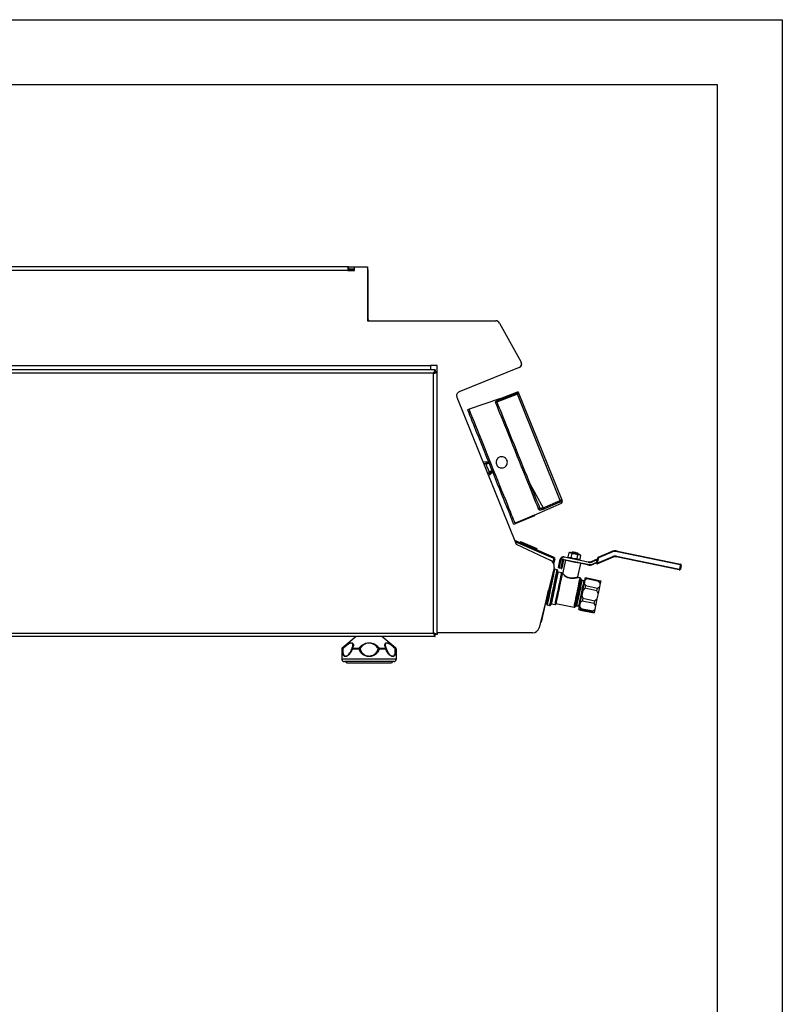
# Model space of a CAD drawing. Units: millimetres. Extents: x 0.24 to 2.34, y 257.84 to 260.8.
# Drawn here: x 1.75 to 2.34, y 260.05 to 260.8 of the extents above; entities that cross this region are included whole.
import ezdxf

# ---------------------------------------------------------------- set-up
doc = ezdxf.new("R2010")
doc.units = ezdxf.units.MM

# ---------------------------------------------------------------- blocks, each defined once
blk = doc.blocks.new('LATERAL')
for p, q in [((176.292, 277.718), (102.533, 277.718)), ((176.292, 277.418), (102.533, 277.418)), ((176.292, 277.718), (176.292, 277.418)), ((176.515, 277.518), (176.292, 277.518)), ((176.292, 277.418), (176.792, 277.418)), ((176.343, 277.718), (176.792, 277.718)), ((176.343, 277.718), (176.343, 277.568)), ((176.343, 277.568), (176.792, 277.568)), ((176.515, 277.518), (176.515, 277.418)), ((176.722, 277.418), (176.722, 277.518)), ((176.792, 277.518), (176.722, 277.518)), ((176.792, 277.418), (176.792, 277.718)), ((176.792, 277.718), (177.792, 277.718)), ((177.792, 277.718), (177.792, 273.568)), ((177.792, 277.468), (177.843, 277.468)), ((177.843, 273.668), (177.843, 277.468)), ((177.843, 273.668), (177.792, 273.668)), ((177.792, 273.568), (187.659, 273.568)), ((187.672, 273.568), (187.693, 273.568)), ((187.693, 273.567), (187.693, 273.568)), ((187.942, 273.384), (189.611, 270.373)), ((189.629, 270.342), (189.611, 270.373)), ((189.629, 270.342), (189.625, 270.34)), ((182.991, 269.786), (94.193, 269.786)), ((182.882, 269.526), (94.302, 269.526)), ((94.313, 269.816), (182.642, 269.816)), ((94.342, 270.116), (182.642, 270.116)), ((183.142, 270.116), (182.642, 270.116)), ((182.642, 270.116), (182.642, 269.816)), ((182.642, 269.786), (182.642, 269.816)), ((182.882, 249.546), (182.882, 269.526)), ((182.991, 269.786), (182.991, 269.706)), ((182.991, 269.573), (182.991, 269.706)), ((183.142, 269.635), (183.062, 269.635)), ((183.142, 249.568), (183.142, 270.116)), ((189.467, 269.968), (184.836, 268.097)), ((189.391, 268.065), (192.729, 259.802)), ((184.675, 267.68), (189.24, 256.38)), ((187.947, 267.553), (185.605, 266.766)), ((189.326, 267.912), (187.653, 267.272)), ((192.62, 259.758), (189.326, 267.912)), ((185.605, 266.766), (185.496, 266.722)), ((187.113, 262.719), (186.69, 262.693)), ((186.736, 262.579), (186.771, 262.593)), ((187.02, 261.959), (186.991, 261.948)), ((187.099, 261.681), (187.422, 261.956)), ((191.315, 259.194), (192.62, 259.758)), ((190.606, 258.625), (192.714, 259.534)), ((190.634, 258.556), (189.162, 257.962)), ((190.606, 258.625), (190.634, 258.556)), ((189.053, 257.918), (189.162, 257.962)), ((189.162, 257.962), (189.162, 257.962)), ((192.107, 255.399), (189.119, 256.68)), ((192.076, 255.325), (189.162, 256.575)), ((189.24, 256.38), (191.84, 255.168)), ((189.572, 256.595), (189.533, 256.503)), ((189.572, 256.595), (190.808, 256.065)), ((190.808, 256.065), (190.768, 255.973)), ((192.076, 255.325), (192.107, 255.399)), ((192.08, 254.963), (192.134, 255.212)), ((192.134, 255.212), (192.213, 255.195)), ((192.135, 254.836), (192.213, 255.195)), ((192.49, 254.597), (192.622, 255.233)), ((192.671, 255.223), (192.539, 254.586)), ((192.686, 254.556), (192.828, 255.241)), ((192.867, 255.182), (192.735, 254.546)), ((193.014, 255.152), (192.8, 254.12)), ((192.828, 255.241), (193.287, 255.146)), ((193.213, 255.111), (192.867, 255.182)), ((194.76, 254.994), (192.908, 255.378)), ((192.918, 255.427), (194.771, 255.043)), ((193.274, 255.725), (193.207, 255.404)), ((193.207, 255.404), (193.26, 255.356)), ((193.342, 255.748), (193.274, 255.725)), ((193.274, 255.725), (193.394, 255.737)), ((193.287, 255.146), (193.936, 255.012)), ((193.433, 255.357), (193.313, 255.345)), ((193.5, 255.678), (193.433, 255.357)), ((193.498, 255.762), (193.488, 255.717)), ((193.562, 255.804), (193.498, 255.762)), ((193.952, 255.585), (193.885, 255.263)), ((193.987, 255.661), (193.945, 255.725)), ((193.952, 255.585), (194.072, 255.596)), ((193.978, 255.616), (193.987, 255.661)), ((194.112, 255.216), (193.991, 255.205)), ((194.044, 255.194), (194.112, 255.216)), ((194.178, 255.538), (194.112, 255.216)), ((194.178, 255.538), (194.125, 255.585)), ((195.07, 255.073), (195.486, 255.252)), ((195.473, 255.192), (195.09, 255.027)), ((195.418, 254.928), (195.505, 255.346)), ((195.467, 254.918), (196.668, 255.434)), ((195.554, 255.336), (195.467, 254.918)), ((196.688, 255.389), (195.487, 254.872)), ((195.534, 255.382), (196.51, 255.802)), ((196.53, 255.756), (195.554, 255.336)), ((201.77, 254.409), (196.927, 255.413)), ((196.937, 255.462), (201.78, 254.458)), ((201.851, 254.8), (197.008, 255.804)), ((197.018, 255.853), (201.862, 254.849)), ((192.14, 254.595), (190.985, 249.962)), ((192.379, 254.416), (192.183, 254.456)), ((192.676, 254.507), (192.529, 254.538)), ((192.539, 254.586), (192.686, 254.556)), ((193.936, 255.012), (194.73, 254.847)), ((193.976, 253.88), (194.189, 254.908)), ((194.72, 254.798), (193.99, 254.949)), ((195.149, 254.89), (195.436, 255.013)), ((195.424, 254.953), (195.169, 254.844)), ((201.81, 254.477), (201.871, 254.771)), ((201.92, 254.761), (201.859, 254.467)), ((191.898, 253.622), (191.956, 253.61)), ((192.076, 254.19), (192.041, 254.197)), ((192.066, 254.297), (192.097, 254.29)), ((192.108, 254.343), (192.079, 254.349)), ((192.729, 254.19), (192.446, 254.248)), ((192.898, 254.053), (192.758, 254.082)), ((192.957, 254.012), (192.954, 253.998)), ((194.15, 253.793), (194.014, 253.821)), ((194.251, 253.638), (194.184, 253.767)), ((194.451, 253.577), (194.285, 253.612)), ((194.512, 253.623), (194.456, 253.351)), ((194.512, 253.623), (194.553, 253.819)), ((194.66, 253.723), (194.512, 253.623)), ((194.553, 253.819), (194.677, 253.801)), ((194.677, 253.801), (194.66, 253.723)), ((195.591, 253.53), (194.66, 253.723)), ((194.677, 253.801), (195.607, 253.608)), ((195.591, 253.53), (195.607, 253.608)), ((195.607, 253.608), (195.728, 253.575)), ((191.194, 250.487), (191.706, 252.854)), ((191.912, 253.396), (191.845, 253.41)), ((194.349, 252.836), (194.266, 252.437)), ((194.349, 252.836), (194.456, 253.351)), ((194.509, 252.995), (194.349, 252.836)), ((194.456, 253.351), (194.552, 253.201)), ((194.552, 253.201), (194.509, 252.995)), ((195.44, 252.802), (194.509, 252.995)), ((194.552, 253.201), (195.482, 253.008)), ((195.44, 252.802), (195.482, 253.008)), ((195.482, 253.008), (195.631, 253.108)), ((195.631, 253.108), (195.524, 252.592)), ((195.687, 253.379), (195.591, 253.53)), ((195.687, 253.379), (195.631, 253.108)), ((195.728, 253.575), (195.687, 253.379)), ((191.711, 252.426), (191.618, 252.445)), ((191.661, 252.647), (191.753, 252.628)), ((194.156, 251.904), (194.266, 252.437)), ((194.266, 252.437), (194.35, 252.227)), ((194.35, 252.227), (194.306, 252.014)), ((194.35, 252.227), (195.28, 252.034)), ((195.28, 252.034), (195.441, 252.193)), ((195.441, 252.193), (195.331, 251.661)), ((195.524, 252.592), (195.44, 252.802)), ((195.524, 252.592), (195.441, 252.193)), ((191.591, 251.848), (191.493, 251.868)), ((191.508, 251.94), (191.606, 251.92)), ((191.614, 251.714), (191.81, 251.674)), ((191.938, 251.8), (192.221, 251.742)), ((192.291, 251.83), (193.683, 251.541)), ((193.725, 251.551), (193.837, 251.643)), ((193.879, 251.653), (194.045, 251.619)), ((194.045, 251.373), (194.042, 251.357)), ((194.042, 251.357), (194.163, 251.324)), ((194.045, 251.373), (194.095, 251.61)), ((194.169, 251.355), (194.045, 251.373)), ((194.156, 251.904), (194.095, 251.61)), ((194.095, 251.61), (194.189, 251.449)), ((194.306, 252.014), (194.156, 251.904)), ((194.163, 251.324), (195.093, 251.131)), ((194.189, 251.449), (194.169, 251.355)), ((195.1, 251.162), (194.169, 251.355)), ((194.189, 251.449), (195.119, 251.257)), ((195.236, 251.822), (194.306, 252.014)), ((195.119, 251.257), (195.27, 251.367)), ((195.27, 251.367), (195.22, 251.129)), ((195.236, 251.822), (195.28, 252.034)), ((195.331, 251.661), (195.236, 251.822)), ((195.331, 251.661), (195.27, 251.367)), ((195.093, 251.131), (195.217, 251.113)), ((195.1, 251.162), (195.119, 251.257)), ((195.22, 251.129), (195.1, 251.162)), ((195.22, 251.129), (195.217, 251.113)), ((191.194, 250.487), (191.12, 250.503)), ((182.991, 249.286), (94.193, 249.286)), ((94.302, 249.546), (182.882, 249.546)), ((176.916, 249.286), (175.848, 248.396)), ((179.976, 248.396), (178.908, 249.286)), ((182.912, 249.534), (182.912, 249.516)), ((182.991, 249.286), (182.991, 249.366)), ((183.142, 249.437), (183.062, 249.437)), ((190.482, 249.568), (183.142, 249.568)), ((183.142, 249.568), (183.142, 249.437)), ((175.812, 248.319), (175.812, 247.566)), ((175.834, 248.319), (175.812, 248.319)), ((175.848, 248.396), (175.87, 248.396)), ((177.135, 248.319), (176.62, 248.319)), ((176.643, 248.396), (177.148, 248.396)), ((178.687, 248.396), (179.191, 248.396)), ((179.213, 248.319), (178.7, 248.319)), ((179.241, 248.364), (179.212, 248.431)), ((179.956, 248.396), (179.976, 248.396)), ((180.012, 248.319), (179.992, 248.319)), ((180.012, 247.566), (180.012, 248.319)), ((175.812, 247.566), (180.012, 247.566)), ((179.812, 247.366), (176.012, 247.366)), ((176.212, 247.276), (179.613, 247.276))]:
    blk.add_line(p, q)
at = {"flags": 128}
for points in [[(176.343, 277.718), (176.294, 277.713), (176.292, 277.713)], [(189.38, 268.093), (188.127, 267.62), (187.949, 267.553)], [(187.955, 267.517), (188.175, 267.6), (189.055, 267.932), (189.39, 268.058)], [(190.978, 259.042), (190.917, 259.192), (190.842, 259.378), (190.752, 259.6), (190.649, 259.855), (190.534, 260.14), (190.407, 260.454), (190.271, 260.793), (190.125, 261.153), (189.972, 261.532), (189.812, 261.927), (189.648, 262.333), (189.481, 262.746), (189.312, 263.164), (189.144, 263.581), (188.977, 263.995), (188.813, 264.401), (188.653, 264.795), (188.5, 265.174), (188.354, 265.535), (188.218, 265.874), (188.091, 266.187), (187.976, 266.473), (187.873, 266.728), (187.783, 266.949), (187.708, 267.136), (187.647, 267.286)], [(191.043, 259.188), (190.984, 259.334), (190.91, 259.516), (190.823, 259.733), (190.722, 259.981), (190.61, 260.259), (190.486, 260.565), (190.353, 260.895), (190.211, 261.247), (190.062, 261.616), (189.906, 262.001), (189.746, 262.397), (189.583, 262.8), (189.419, 263.207), (189.255, 263.614), (189.092, 264.017), (188.932, 264.413), (188.776, 264.797), (188.627, 265.167), (188.485, 265.519), (188.352, 265.849), (188.228, 266.154), (188.116, 266.433), (188.015, 266.681), (187.928, 266.897), (187.854, 267.079), (187.795, 267.225)], [(189.053, 257.918), (189.051, 257.923), (189.035, 257.962), (189.004, 258.039), (188.958, 258.154), (188.896, 258.306), (188.821, 258.493), (188.732, 258.714), (188.629, 258.967), (188.515, 259.249), (188.39, 259.559), (188.255, 259.893), (188.112, 260.248), (187.96, 260.622), (187.803, 261.011), (187.641, 261.412), (187.476, 261.821), (187.309, 262.234), (187.142, 262.648), (186.976, 263.06), (186.812, 263.465), (186.652, 263.86), (186.498, 264.242), (186.351, 264.607), (186.211, 264.952), (186.081, 265.274), (185.961, 265.571), (185.853, 265.839), (185.757, 266.076), (185.674, 266.28), (185.606, 266.45), (185.552, 266.584), (185.513, 266.68), (185.496, 266.722)], [(189.162, 257.962), (189.153, 257.984), (189.128, 258.045), (189.089, 258.144), (189.034, 258.28), (188.964, 258.452), (188.881, 258.658), (188.785, 258.896), (188.676, 259.165), (188.556, 259.463), (188.425, 259.786), (188.286, 260.131), (188.138, 260.496), (187.984, 260.878), (187.824, 261.273), (187.661, 261.677), (187.495, 262.088), (187.328, 262.501), (187.162, 262.914), (186.997, 263.321), (186.836, 263.72), (186.679, 264.108), (186.528, 264.481), (186.385, 264.835), (186.251, 265.168), (186.126, 265.476), (186.013, 265.757), (185.911, 266.009), (185.822, 266.229), (185.747, 266.415), (185.686, 266.566), (185.639, 266.681), (185.608, 266.758), (185.608, 266.758), (185.605, 266.766)], [(186.742, 262.563), (186.803, 262.603), (186.915, 262.65), (187.023, 262.686), (187.113, 262.719), (187.113, 262.719), (187.113, 262.719)], [(190.33, 260.952), (190.755, 260.156), (191.315, 259.194)], [(192.666, 259.653), (192.45, 259.56), (191.586, 259.187), (191.36, 259.089)], [(192.729, 259.802), (192.727, 259.801), (192.721, 259.799), (192.711, 259.794), (192.697, 259.789), (192.681, 259.782), (192.662, 259.775), (192.642, 259.766), (192.62, 259.758)], [(192.666, 259.653), (192.663, 259.659), (192.66, 259.667), (192.655, 259.678), (192.649, 259.691), (192.643, 259.706), (192.636, 259.723), (192.628, 259.74), (192.62, 259.758)], [(192.714, 259.534), (192.711, 259.541), (192.702, 259.564), (192.687, 259.601), (192.666, 259.653)], [(192.729, 259.802), (192.75, 259.751), (192.765, 259.715), (192.773, 259.693), (192.776, 259.686)], [(191.315, 259.194), (191.323, 259.177), (191.33, 259.159), (191.337, 259.143), (191.344, 259.128), (191.35, 259.114), (191.354, 259.103), (191.358, 259.095), (191.36, 259.089)], [(190.606, 258.625), (189.901, 258.322), (189.148, 257.997)], [(192.671, 255.223), (192.662, 255.225), (192.652, 255.227), (192.644, 255.229), (192.636, 255.23), (192.63, 255.231), (192.626, 255.232), (192.623, 255.233), (192.622, 255.233)], [(192.867, 255.182), (192.866, 255.183), (192.864, 255.187), (192.86, 255.192), (192.856, 255.2), (192.85, 255.209), (192.843, 255.219), (192.836, 255.23), (192.828, 255.241)], [(192.908, 255.378), (192.91, 255.388), (192.911, 255.397), (192.913, 255.405), (192.915, 255.413), (192.916, 255.419), (192.917, 255.423), (192.917, 255.426), (192.918, 255.427)], [(193.394, 255.737), (193.371, 255.742), (193.355, 255.745), (193.345, 255.747), (193.342, 255.748)], [(193.733, 255.667), (193.682, 255.677), (193.632, 255.688), (193.583, 255.698), (193.537, 255.707), (193.495, 255.716), (193.456, 255.724), (193.423, 255.731), (193.394, 255.737)], [(193.498, 255.762), (193.516, 255.758), (193.569, 255.747), (193.649, 255.731), (193.743, 255.711)], [(193.562, 255.804), (193.576, 255.801), (193.618, 255.793), (193.68, 255.78), (193.754, 255.764)], [(194.072, 255.596), (194.044, 255.602), (194.01, 255.609), (193.972, 255.617), (193.929, 255.626), (193.883, 255.635), (193.835, 255.646), (193.784, 255.656), (193.733, 255.667)], [(193.743, 255.711), (193.836, 255.692), (193.916, 255.676), (193.969, 255.665), (193.987, 255.661)], [(193.754, 255.764), (193.827, 255.749), (193.889, 255.736), (193.931, 255.728), (193.945, 255.725)], [(194.125, 255.585), (194.122, 255.586), (194.112, 255.588), (194.095, 255.592), (194.072, 255.596)], [(195.505, 255.346), (195.506, 255.346), (195.509, 255.346), (195.513, 255.345), (195.519, 255.343), (195.527, 255.342), (195.535, 255.34), (195.545, 255.338), (195.554, 255.336)], [(195.534, 255.382), (195.535, 255.381), (195.536, 255.379), (195.538, 255.374), (195.54, 255.369), (195.543, 255.362), (195.547, 255.354), (195.55, 255.345), (195.554, 255.336)], [(196.53, 255.756), (196.526, 255.765), (196.522, 255.774), (196.519, 255.781), (196.516, 255.788), (196.513, 255.794), (196.511, 255.798), (196.51, 255.801), (196.51, 255.802)], [(196.688, 255.389), (196.687, 255.389), (196.686, 255.392), (196.684, 255.396), (196.682, 255.402), (196.679, 255.409), (196.676, 255.417), (196.672, 255.426), (196.668, 255.434)], [(196.927, 255.413), (196.927, 255.414), (196.928, 255.417), (196.929, 255.421), (196.93, 255.427), (196.932, 255.435), (196.933, 255.443), (196.935, 255.452), (196.937, 255.462)], [(197.008, 255.804), (197.01, 255.814), (197.012, 255.823), (197.014, 255.832), (197.016, 255.839), (197.017, 255.845), (197.018, 255.85), (197.018, 255.852), (197.018, 255.853)], [(191.85, 253.095), (191.895, 253.313), (191.939, 253.525), (191.98, 253.725), (192.018, 253.907), (192.051, 254.068), (192.079, 254.202), (192.101, 254.306), (192.115, 254.377), (192.123, 254.413), (192.124, 254.417)], [(192.183, 254.456), (192.181, 254.446), (192.172, 254.402), (192.155, 254.324), (192.132, 254.213), (192.103, 254.074), (192.069, 253.909), (192.031, 253.722), (191.988, 253.519), (191.944, 253.305), (191.898, 253.085)], [(192.094, 253.045), (192.14, 253.265), (192.184, 253.479), (192.226, 253.682), (192.265, 253.868), (192.299, 254.033), (192.328, 254.173), (192.351, 254.283), (192.367, 254.361), (192.376, 254.406), (192.379, 254.416)], [(192.417, 254.356), (192.416, 254.352), (192.409, 254.316), (192.394, 254.245), (192.373, 254.141), (192.345, 254.007), (192.312, 253.846), (192.274, 253.664), (192.232, 253.464), (192.188, 253.252), (192.143, 253.035)], [(192.539, 254.586), (192.53, 254.588), (192.52, 254.59), (192.512, 254.592), (192.504, 254.594), (192.498, 254.595), (192.494, 254.596), (192.491, 254.596), (192.49, 254.597)], [(192.529, 254.538), (192.529, 254.538), (192.53, 254.541), (192.531, 254.546), (192.532, 254.552), (192.533, 254.559), (192.535, 254.568), (192.537, 254.577), (192.539, 254.586)], [(192.676, 254.507), (192.676, 254.508), (192.677, 254.511), (192.678, 254.515), (192.679, 254.521), (192.68, 254.529), (192.682, 254.537), (192.684, 254.546), (192.686, 254.556)], [(192.735, 254.546), (192.734, 254.546), (192.731, 254.547), (192.727, 254.548), (192.721, 254.549), (192.713, 254.55), (192.705, 254.552), (192.696, 254.554), (192.686, 254.556)], [(193.836, 254.981), (193.78, 254.993), (193.721, 255.005), (193.662, 255.018), (193.601, 255.03), (193.541, 255.043), (193.481, 255.055), (193.423, 255.067), (193.367, 255.079)], [(194.72, 254.798), (194.72, 254.799), (194.721, 254.802), (194.722, 254.806), (194.723, 254.812), (194.724, 254.82), (194.726, 254.828), (194.728, 254.838), (194.73, 254.847)], [(194.76, 254.994), (194.762, 255.004), (194.764, 255.013), (194.766, 255.021), (194.768, 255.029), (194.769, 255.035), (194.77, 255.039), (194.77, 255.042), (194.771, 255.043)], [(195.09, 255.027), (195.086, 255.036), (195.082, 255.045), (195.079, 255.053), (195.076, 255.06), (195.073, 255.066), (195.071, 255.07), (195.07, 255.072), (195.07, 255.073)], [(195.169, 254.844), (195.168, 254.844), (195.167, 254.847), (195.165, 254.851), (195.163, 254.857), (195.16, 254.864), (195.156, 254.872), (195.153, 254.881), (195.149, 254.89)], [(195.418, 254.928), (195.419, 254.928), (195.422, 254.927), (195.427, 254.926), (195.433, 254.925), (195.44, 254.923), (195.449, 254.922), (195.458, 254.92), (195.467, 254.918)], [(195.487, 254.872), (195.487, 254.873), (195.486, 254.875), (195.484, 254.88), (195.481, 254.885), (195.478, 254.892), (195.475, 254.9), (195.471, 254.909), (195.467, 254.918)], [(201.78, 254.458), (201.778, 254.448), (201.777, 254.439), (201.775, 254.43), (201.773, 254.423), (201.772, 254.417), (201.771, 254.412), (201.77, 254.41), (201.77, 254.409)], [(201.81, 254.477), (201.82, 254.475), (201.829, 254.473), (201.837, 254.471), (201.845, 254.47), (201.851, 254.469), (201.855, 254.468), (201.858, 254.467), (201.859, 254.467)], [(201.851, 254.8), (201.853, 254.81), (201.855, 254.819), (201.857, 254.827), (201.859, 254.835), (201.86, 254.841), (201.861, 254.845), (201.861, 254.848), (201.862, 254.849)], [(201.871, 254.771), (201.88, 254.769), (201.89, 254.767), (201.898, 254.765), (201.905, 254.764), (201.912, 254.762), (201.916, 254.761), (201.919, 254.761), (201.92, 254.761)], [(192.446, 254.248), (192.446, 254.247), (192.44, 254.221), (192.428, 254.16), (192.408, 254.067), (192.383, 253.943), (192.352, 253.793), (192.316, 253.621), (192.277, 253.432), (192.235, 253.231), (192.192, 253.024)], [(192.475, 252.966), (192.518, 253.173), (192.56, 253.373), (192.599, 253.563), (192.635, 253.735), (192.666, 253.885), (192.691, 254.008), (192.711, 254.101), (192.723, 254.162), (192.729, 254.189), (192.729, 254.19)], [(192.768, 254.131), (192.764, 254.113), (192.753, 254.06), (192.735, 253.973), (192.711, 253.856), (192.681, 253.711), (192.646, 253.543), (192.608, 253.357), (192.566, 253.16), (192.524, 252.956)], [(193.683, 251.541), (193.683, 251.542), (193.689, 251.569), (193.702, 251.631), (193.721, 251.727), (193.748, 251.853), (193.779, 252.005), (193.815, 252.178), (193.854, 252.367), (193.895, 252.566), (193.937, 252.768), (193.978, 252.966), (194.018, 253.155), (194.053, 253.329), (194.085, 253.481), (194.111, 253.607), (194.131, 253.702), (194.144, 253.765), (194.15, 253.792), (194.15, 253.793)], [(194.184, 253.767), (194.184, 253.766), (194.178, 253.739), (194.166, 253.678), (194.146, 253.584), (194.12, 253.46), (194.089, 253.31), (194.054, 253.14), (194.015, 252.954), (193.975, 252.758), (193.934, 252.56), (193.893, 252.364), (193.855, 252.178), (193.819, 252.008), (193.788, 251.858), (193.763, 251.734), (193.743, 251.64), (193.73, 251.579), (193.725, 251.552), (193.725, 251.551)], [(193.837, 251.643), (193.839, 251.653), (193.849, 251.698), (193.865, 251.777), (193.888, 251.887), (193.916, 252.024), (193.949, 252.183), (193.986, 252.359), (194.024, 252.546), (194.064, 252.735), (194.102, 252.921), (194.139, 253.097), (194.172, 253.257), (194.2, 253.394), (194.223, 253.504), (194.24, 253.583), (194.249, 253.628), (194.251, 253.638)], [(194.285, 253.612), (194.283, 253.602), (194.274, 253.558), (194.258, 253.481), (194.236, 253.373), (194.208, 253.238), (194.175, 253.081), (194.139, 252.908), (194.101, 252.726), (194.063, 252.539), (194.025, 252.357), (193.989, 252.184), (193.957, 252.027), (193.929, 251.893), (193.906, 251.785), (193.89, 251.707), (193.881, 251.663), (193.879, 251.653)], [(191.575, 251.774), (191.576, 251.778), (191.584, 251.814), (191.599, 251.885), (191.62, 251.989), (191.648, 252.123), (191.681, 252.284), (191.719, 252.466), (191.761, 252.666), (191.804, 252.878), (191.85, 253.095)], [(191.898, 253.085), (191.853, 252.865), (191.808, 252.651), (191.766, 252.448), (191.728, 252.262), (191.693, 252.097), (191.665, 251.957), (191.642, 251.847), (191.625, 251.769), (191.616, 251.724), (191.614, 251.714)], [(191.81, 251.674), (191.812, 251.684), (191.821, 251.728), (191.838, 251.806), (191.86, 251.917), (191.889, 252.056), (191.924, 252.221), (191.962, 252.408), (192.004, 252.611), (192.049, 252.825), (192.094, 253.045)], [(192.143, 253.035), (192.098, 252.817), (192.054, 252.605), (192.013, 252.405), (191.975, 252.223), (191.942, 252.062), (191.914, 251.928), (191.892, 251.824), (191.878, 251.753), (191.87, 251.717), (191.869, 251.713)], [(192.192, 253.024), (192.149, 252.818), (192.108, 252.617), (192.068, 252.427), (192.033, 252.255), (192.002, 252.106), (191.976, 251.982), (191.957, 251.889), (191.944, 251.828), (191.939, 251.802), (191.938, 251.8)], [(192.221, 251.742), (192.222, 251.743), (192.227, 251.769), (192.24, 251.83), (192.259, 251.923), (192.285, 252.047), (192.316, 252.197), (192.351, 252.369), (192.391, 252.558), (192.432, 252.759), (192.475, 252.966)], [(192.524, 252.956), (192.482, 252.752), (192.441, 252.554), (192.402, 252.368), (192.368, 252.2), (192.338, 252.055), (192.313, 251.938), (192.295, 251.851), (192.284, 251.798), (192.281, 251.781)], [(194.045, 251.619), (194.047, 251.629), (194.057, 251.673), (194.073, 251.75), (194.095, 251.858), (194.123, 251.993), (194.155, 252.149), (194.191, 252.322), (194.229, 252.505), (194.268, 252.691), (194.306, 252.874), (194.341, 253.047), (194.374, 253.203), (194.402, 253.338), (194.424, 253.446), (194.44, 253.523), (194.449, 253.567), (194.451, 253.577)], [(176.586, 248.348), (176.586, 248.345), (176.588, 248.341), (176.591, 248.337), (176.596, 248.333), (176.603, 248.329), (176.611, 248.324), (176.62, 248.319)], [(179.247, 248.348), (179.247, 248.345), (179.245, 248.341), (179.242, 248.337), (179.237, 248.333), (179.23, 248.329), (179.222, 248.324), (179.213, 248.319)]]:
    blk.add_lwpolyline(points, dxfattribs=at)
for centre, radius, start, end in [((176.343, 277.468), 0.1, 90, 120.7142), ((176.722, 277.318), 0.2, 90, 150), ((177.593, 277.468), 0.25, 0, 37.27881), ((177.943, 273.668), 0.1, 180, 270), ((187.666, 273.268), 0.3, 22.8545, 91.29961), ((187.693, 273.318), 0.25, 29, 90), ((189.342, 270.241), 0.3, 294.54287, 26.1473), ((189.41, 270.221), 0.25, 292, 29), ((184.942, 267.816), 0.3, 110.63411, 206.94085), ((187.691, 267.18), 0.114, 23.30997, 112.33643), ((192.621, 259.76), 0.116, 292.48928, 21.20765), ((192.667, 259.642), 0.118, 293.30939, 22), ((190.936, 259.148), 0.114, 291.66297, 20.69112), ((196.846, 255.021), 0.85, 78.28586, 113.28586), ((191.652, 254.705), 0.5, 347.33149, 67.89581), ((192.037, 255.234), 0.1, 347.79514, 66.79514), ((192.037, 255.234), 0.18, 347.79514, 66.79514), ((192.867, 255.182), 0.25, 78.28586, 168.28586), ((192.867, 255.182), 0.2, 78.28586, 168.28586), ((195.554, 255.336), 0.05, 113.28586, 168.28586), ((196.846, 255.021), 0.8, 78.28586, 113.28586), ((196.846, 255.021), 0.45, 78.28586, 113.28586), ((196.846, 255.021), 0.4, 78.28586, 113.28586), ((192.173, 254.407), 0.05, 78.28586, 168.28586), ((192.368, 254.367), 0.05, 348.28586, 78.28586), ((192.539, 254.586), 0.05, 168.28586, 258.28586), ((192.686, 254.556), 0.05, 258.28586, 348.28586), ((194.872, 255.533), 0.75, 258.28586, 293.28586), ((194.872, 255.533), 0.7, 258.28586, 293.28586), ((194.872, 255.533), 0.55, 258.28586, 293.28586), ((194.872, 255.533), 0.5, 258.28586, 293.28586), ((195.467, 254.918), 0.05, 168.28586, 293.28586), ((201.785, 254.482), 0.075, 258.28586, 348.28586), ((201.785, 254.482), 0.025, 258.28586, 348.28586), ((201.846, 254.776), 0.025, 348.28586, 78.28586), ((201.846, 254.776), 0.075, 348.28586, 78.28586), ((192.456, 254.297), 0.05, 168.28586, 258.28586), ((192.719, 254.141), 0.05, 348.28586, 78.28586), ((194.025, 253.87), 0.05, 168.18743, 259.45796), ((194.14, 253.744), 0.05, 27.36246, 78.28586), ((194.295, 253.661), 0.05, 207.36246, 258.28586), ((194.462, 253.626), 0.05, 258.28586, 348.28586), ((191.624, 251.763), 0.05, 168.28586, 258.28586), ((191.82, 251.723), 0.05, 258.28586, 348.28586), ((191.928, 251.751), 0.05, 78.28586, 168.28586), ((192.232, 251.791), 0.05, 258.28586, 348.28586), ((193.693, 251.59), 0.05, 258.28586, 309.20926), ((193.869, 251.604), 0.05, 78.28586, 129.20926), ((194.035, 251.57), 0.05, 348.28586, 78.28586), ((190.496, 250.068), 0.5, 268.36366, 347.77025), ((191.018, 250.525), 0.18, 291.30569, 347.79514), ((182.882, 249.546), 0.1, 292.44149, 337.66318), ((182.882, 249.546), 0.18, 295.7915, 334.01868), ((175.912, 248.319), 0.1, 129.80557, 180), ((175.934, 248.319), 0.1, 130.19505, 180.06908), ((175.901, 248.264), 0.087, 92.0641, 140.33261), ((176.029, 248.463), 0.173, 202.98358, 220.7707), ((176.682, 248.319), 0.1, 153.5446, 163.18746), ((176.647, 248.334), 0.0623, 94.15735, 151.36351), ((176.752, 248.323), 0.132, 146.27867, 181.57955), ((177.334, 248.324), 0.199, 158.87507, 181.45108), ((177.388, 247.709), 0.661, 103.76932, 112.52225), ((177.122, 248.251), 0.147, 42.48665, 79.87483), ((178.712, 248.251), 0.147, 100.03126, 137.42169), ((178.45, 247.718), 0.651, 67.37561, 76.28328), ((178.503, 248.324), 0.197, 358.53756, 21.40177), ((179.082, 248.323), 0.131, 358.42643, 33.92958), ((179.186, 248.334), 0.0621, 28.68781, 85.66882), ((179.151, 248.319), 0.1, 16.69406, 26.55222), ((179.801, 248.461), 0.168, 319.12213, 337.33288), ((179.925, 248.265), 0.0858, 39.19271, 88.10031), ((179.891, 248.319), 0.1, 359.93596, 49.83398), ((179.912, 248.319), 0.1, 0, 50.19443), ((176.012, 247.566), 0.2, 180, 270), ((179.812, 247.566), 0.2, 270, 0), ((176.212, 247.376), 0.1, 185.72834, 270), ((179.613, 247.376), 0.1, 270, 354.27166)]:
    blk.add_arc(centre, radius, start, end)
for points, knots in [([(182.991, 269.786), (182.984, 269.784), (182.969, 269.779), (182.946, 269.736), (182.922, 269.669), (182.9, 269.594), (182.887, 269.545), (182.882, 269.526)], [0, 0, 0, 0, 0.193715, 0.415945, 0.638189, 0.860434, 1, 1, 1, 1]), ([(182.991, 269.706), (182.983, 269.704), (182.966, 269.699), (182.941, 269.664), (182.916, 269.612), (182.896, 269.562), (182.885, 269.533), (182.882, 269.526)], [0, 0, 0, 0, 0.230221, 0.460514, 0.690811, 0.921107, 1, 1, 1, 1]), ([(182.882, 269.526), (182.908, 269.533), (182.965, 269.548), (183.043, 269.571), (183.105, 269.596), (183.138, 269.617), (183.141, 269.63), (183.142, 269.635)], [0, 0, 0, 0, 0.193714, 0.415946, 0.638192, 0.860434, 1, 1, 1, 1]), ([(182.882, 269.526), (182.904, 269.534), (182.947, 269.551), (183.004, 269.576), (183.045, 269.601), (183.061, 269.621), (183.062, 269.632), (183.062, 269.635)], [0, 0, 0, 0, 0.230222, 0.460518, 0.690814, 0.921107, 1, 1, 1, 1]), ([(189.39, 268.058), (189.388, 268.053), (189.384, 268.043), (189.37, 268.012), (189.35, 267.967), (189.334, 267.931), (189.326, 267.912), (189.326, 267.912)], [0, 0, 0, 0, 0.1919861, 0.38245, 0.6850737, 0.9961758, 1, 1, 1, 1]), ([(187.647, 267.286), (187.646, 267.3), (187.644, 267.328), (187.694, 267.382), (187.777, 267.437), (187.871, 267.484), (187.933, 267.508), (187.955, 267.517)], [0, 0, 0, 0, 0.224049, 0.446989, 0.666314, 0.8783, 1, 1, 1, 1]), ([(187.113, 262.719), (187.105, 262.714), (187.088, 262.703), (187.074, 262.671), (187.07, 262.63), (187.078, 262.602), (187.082, 262.587)], [0, 0, 0, 0, 0.2500066, 0.500008, 0.7500007, 1, 1, 1, 1]), ([(187.721, 262.859), (187.745, 262.902), (187.794, 262.987), (187.916, 263.075), (188.057, 263.12), (188.206, 263.115), (188.344, 263.062), (188.458, 262.965), (188.533, 262.837), (188.561, 262.691), (188.539, 262.544), (188.47, 262.412), (188.361, 262.311), (188.225, 262.251), (188.077, 262.24), (187.934, 262.278), (187.811, 262.361), (187.722, 262.481), (187.679, 262.622), (187.682, 262.754), (187.71, 262.83), (187.721, 262.859)], [0, 0, 0, 0, 0.053784, 0.107574, 0.161197, 0.214642, 0.268167, 0.321848, 0.375514, 0.429063, 0.482621, 0.536296, 0.589968, 0.643476, 0.696927, 0.750575, 0.804425, 0.858166, 0.911596, 0.964922, 1, 1, 1, 1]), ([(186.932, 262.544), (186.932, 262.544), (186.916, 262.549), (186.871, 262.563), (186.807, 262.574), (186.761, 262.56), (186.745, 262.555)], [0, 0, 0, 0, 0.005477, 0.253061, 0.744283, 1, 1, 1, 1]), ([(187.082, 262.587), (187.062, 262.581), (187.021, 262.568), (186.965, 262.554), (186.936, 262.545), (186.932, 262.544)], [0, 0, 0, 0, 0.464737, 0.931316, 1, 1, 1, 1]), ([(187.17, 261.956), (187.123, 262.051), (187.031, 262.242), (186.965, 262.443), (186.932, 262.544)], [0, 0, 0, 0, 0.5, 1, 1, 1, 1]), ([(187.043, 261.818), (187.058, 261.826), (187.1, 261.848), (187.139, 261.9), (187.162, 261.941), (187.17, 261.956), (187.17, 261.956)], [0, 0, 0, 0, 0.255716, 0.746938, 0.994522, 1, 1, 1, 1]), ([(187.422, 261.956), (187.422, 261.956), (187.421, 261.956), (187.397, 261.946), (187.334, 261.917), (187.229, 261.866), (187.129, 261.823), (187.07, 261.814), (187.046, 261.811)], [0, 0, 0, 0, 0.000014, 0.000761, 0.255103, 0.521054, 0.807806, 1, 1, 1, 1]), ([(187.157, 262.61), (187.155, 262.61), (187.149, 262.61), (187.117, 262.6), (187.091, 262.59), (187.082, 262.587)], [0, 0, 0, 0, 0.402284, 0.804348, 1, 1, 1, 1]), ([(187.17, 261.956), (187.173, 261.958), (187.2, 261.971), (187.25, 262.001), (187.288, 262.02), (187.308, 262.029)], [0, 0, 0, 0, 0.068687, 0.535264, 1, 1, 1, 1]), ([(187.308, 262.029), (187.316, 262.033), (187.341, 262.044), (187.371, 262.059), (187.375, 262.063), (187.378, 262.065)], [0, 0, 0, 0, 0.195653, 0.597718, 1, 1, 1, 1]), ([(187.308, 262.029), (187.315, 262.016), (187.329, 261.99), (187.359, 261.963), (187.392, 261.95), (187.412, 261.954), (187.422, 261.956)], [0, 0, 0, 0, 0.25, 0.499994, 0.749992, 1, 1, 1, 1]), ([(191.36, 259.089), (191.323, 259.074), (191.248, 259.044), (191.142, 259.015), (191.055, 259.004), (190.998, 259.013), (190.984, 259.033), (190.978, 259.042)], [0, 0, 0, 0, 0.201426, 0.403705, 0.61288, 0.830204, 1, 1, 1, 1]), ([(191.034, 259.205), (191.04, 259.196), (191.053, 259.177), (191.097, 259.161), (191.161, 259.159), (191.236, 259.17), (191.289, 259.186), (191.315, 259.194)], [0, 0, 0, 0, 0.170315, 0.388748, 0.598695, 0.800718, 1, 1, 1, 1]), ([(193.313, 255.345), (193.31, 255.346), (193.272, 255.354), (193.238, 255.38), (193.207, 255.404)], [0, 0, 0, 0, 0.070262, 1, 1, 1, 1]), ([(193.287, 255.146), (193.286, 255.143), (193.284, 255.136), (193.275, 255.126), (193.26, 255.115), (193.237, 255.108), (193.221, 255.11), (193.213, 255.111)], [0, 0, 0, 0, 0.09483, 0.211738, 0.389995, 0.685438, 1, 1, 1, 1]), ([(193.367, 255.079), (193.346, 255.084), (193.32, 255.091), (193.297, 255.112), (193.289, 255.123), (193.286, 255.136), (193.286, 255.143), (193.287, 255.146)], [0, 0, 0, 0, 0.556826, 0.692096, 0.828222, 0.916318, 1, 1, 1, 1]), ([(193.394, 255.737), (193.397, 255.736), (193.435, 255.728), (193.469, 255.702), (193.5, 255.678)], [0, 0, 0, 0, 0.070262, 1, 1, 1, 1]), ([(193.652, 255.275), (193.596, 255.291), (193.521, 255.312), (193.451, 255.348), (193.433, 255.357)], [0, 0, 0, 0, 0.74248, 1, 1, 1, 1]), ([(193.5, 255.678), (193.52, 255.68), (193.598, 255.685), (193.676, 255.674), (193.733, 255.667)], [0, 0, 0, 0, 0.257522, 1, 1, 1, 1]), ([(193.885, 255.263), (193.828, 255.261), (193.75, 255.257), (193.673, 255.271), (193.652, 255.275)], [0, 0, 0, 0, 0.731393, 1, 1, 1, 1]), ([(193.733, 255.667), (193.754, 255.662), (193.83, 255.644), (193.9, 255.61), (193.952, 255.585)], [0, 0, 0, 0, 0.268612, 1, 1, 1, 1]), ([(193.991, 255.205), (193.989, 255.205), (193.951, 255.214), (193.917, 255.239), (193.885, 255.263)], [0, 0, 0, 0, 0.070258, 1, 1, 1, 1]), ([(194.072, 255.596), (194.075, 255.596), (194.113, 255.587), (194.147, 255.562), (194.178, 255.538)], [0, 0, 0, 0, 0.070258, 1, 1, 1, 1]), ([(193.936, 255.012), (193.935, 255.008), (193.933, 255.001), (193.924, 254.991), (193.908, 254.981), (193.878, 254.975), (193.852, 254.979), (193.836, 254.981)], [0, 0, 0, 0, 0.091505, 0.182298, 0.323682, 0.568952, 1, 1, 1, 1]), ([(193.99, 254.949), (193.98, 254.953), (193.964, 254.958), (193.947, 254.974), (193.938, 254.989), (193.935, 255.001), (193.936, 255.008), (193.936, 255.012)], [0, 0, 0, 0, 0.376084, 0.632536, 0.787296, 0.901537, 1, 1, 1, 1]), ([(192.807, 254.119), (192.806, 254.119), (192.806, 254.12), (192.858, 254.078), (192.924, 254.034), (192.957, 254.012)], [0, 0, 0, 0, 0.252534, 0.631611, 1, 1, 1, 1]), ([(192.942, 253.94), (192.943, 253.945), (192.945, 253.954), (192.949, 253.973), (192.952, 253.988), (192.954, 253.996), (192.954, 253.998)], [0, 0, 0, 0, 0.404472, 0.698721, 0.904348, 1, 1, 1, 1]), ([(194.014, 253.821), (194.012, 253.82), (194.005, 253.818), (193.927, 253.797), (193.779, 253.766), (193.602, 253.747), (193.408, 253.755), (193.198, 253.805), (193.041, 253.88), (192.964, 253.926), (192.942, 253.94)], [0, 0, 0, 0, 0.075904, 0.227764, 0.377354, 0.508971, 0.633874, 0.777529, 0.935784, 1, 1, 1, 1]), ([(192.954, 253.998), (192.983, 253.978), (193.059, 253.925), (193.217, 253.845), (193.412, 253.797), (193.592, 253.794), (193.756, 253.817), (193.894, 253.853), (193.967, 253.877), (193.973, 253.879), (193.976, 253.88)], [0, 0, 0, 0, 0.094554, 0.246273, 0.382473, 0.501546, 0.628715, 0.775112, 0.924937, 1, 1, 1, 1]), ([(182.882, 249.546), (182.889, 249.52), (182.904, 249.463), (182.928, 249.385), (182.952, 249.323), (182.973, 249.29), (182.986, 249.287), (182.991, 249.286)], [0, 0, 0, 0, 0.193714, 0.415945, 0.638191, 0.860434, 1, 1, 1, 1]), ([(183.142, 249.437), (183.14, 249.444), (183.135, 249.459), (183.092, 249.482), (183.025, 249.506), (182.95, 249.528), (182.901, 249.541), (182.882, 249.546)], [0, 0, 0, 0, 0.193715, 0.415946, 0.638191, 0.860435, 1, 1, 1, 1]), ([(182.882, 249.546), (182.89, 249.524), (182.907, 249.481), (182.932, 249.424), (182.958, 249.383), (182.977, 249.367), (182.988, 249.366), (182.991, 249.366)], [0, 0, 0, 0, 0.230221, 0.460518, 0.690814, 0.921107, 1, 1, 1, 1]), ([(183.062, 249.437), (183.06, 249.445), (183.055, 249.462), (183.02, 249.487), (182.968, 249.512), (182.918, 249.532), (182.889, 249.543), (182.882, 249.546)], [0, 0, 0, 0, 0.230221, 0.460516, 0.690813, 0.921108, 1, 1, 1, 1]), ([(176.62, 248.319), (176.619, 248.316), (176.611, 248.29), (176.586, 248.22), (176.522, 248.081), (176.405, 247.913), (176.246, 247.778), (176.115, 247.737), (176.002, 247.759), (175.914, 247.849), (175.855, 248.047), (175.841, 248.228), (175.834, 248.319)], [0, 0, 0, 0, 0.004943, 0.040031, 0.110671, 0.237067, 0.367748, 0.500227, 0.570101, 0.711517, 0.854269, 1, 1, 1, 1]), ([(175.87, 248.396), (175.911, 248.429), (176.038, 248.531), (176.227, 248.674), (176.418, 248.785), (176.569, 248.823), (176.679, 248.78), (176.726, 248.655), (176.697, 248.515), (176.654, 248.422), (176.643, 248.396)], [0, 0, 0, 0, 0.08137, 0.248843, 0.373389, 0.500099, 0.641772, 0.77266, 0.936923, 1, 1, 1, 1]), ([(175.898, 248.351), (175.897, 248.347), (175.891, 248.258), (175.891, 248.088), (175.934, 247.905), (175.996, 247.828), (176.053, 247.796), (176.123, 247.782), (176.245, 247.824), (176.377, 247.935), (176.44, 248.043), (176.464, 248.083)], [0, 0, 0, 0, 0.006773, 0.172076, 0.341549, 0.479892, 0.510985, 0.594634, 0.753092, 0.908929, 1, 1, 1, 1]), ([(176.637, 248.489), (176.652, 248.537), (176.684, 248.638), (176.649, 248.74), (176.585, 248.775), (176.504, 248.779), (176.403, 248.753), (176.256, 248.663), (176.122, 248.559), (176.008, 248.458), (175.934, 248.386), (175.898, 248.351)], [0, 0, 0, 0, 0.130648, 0.277188, 0.408428, 0.436738, 0.579069, 0.718633, 0.812976, 0.90757, 1, 1, 1, 1]), ([(176.579, 248.351), (176.578, 248.347), (176.57, 248.322), (176.547, 248.256), (176.511, 248.163), (176.472, 248.106), (176.455, 248.082)], [0, 0, 0, 0, 0.0352214, 0.2530473, 0.6912907, 1, 1, 1, 1]), ([(176.464, 248.083), (176.48, 248.107), (176.519, 248.164), (176.556, 248.257), (176.579, 248.323), (176.587, 248.348), (176.588, 248.351)], [0, 0, 0, 0, 0.3097589, 0.7502153, 0.969145, 1, 1, 1, 1]), ([(176.588, 248.351), (176.601, 248.379), (176.625, 248.428), (176.633, 248.471), (176.637, 248.489)], [0, 0, 0, 0, 0.569743, 1, 1, 1, 1]), ([(178.7, 248.319), (178.699, 248.316), (178.664, 248.223), (178.567, 248.048), (178.35, 247.851), (178.116, 247.759), (177.875, 247.737), (177.641, 247.778), (177.405, 247.912), (177.254, 248.08), (177.176, 248.219), (177.146, 248.289), (177.136, 248.315), (177.135, 248.319)], [0, 0, 0, 0, 0.004975, 0.144462, 0.286596, 0.428477, 0.499891, 0.632195, 0.76271, 0.888833, 0.959326, 0.994341, 1, 1, 1, 1]), ([(177.148, 248.396), (177.174, 248.429), (177.255, 248.531), (177.422, 248.674), (177.667, 248.785), (177.927, 248.823), (178.191, 248.78), (178.44, 248.655), (178.594, 248.515), (178.667, 248.422), (178.687, 248.396)], [0, 0, 0, 0, 0.08137, 0.248843, 0.373389, 0.500099, 0.641772, 0.77266, 0.936923, 1, 1, 1, 1]), ([(178.604, 248.351), (178.588, 248.378), (178.532, 248.477), (178.403, 248.622), (178.188, 248.741), (178.02, 248.775), (177.854, 248.779), (177.682, 248.753), (177.501, 248.663), (177.378, 248.559), (177.293, 248.458), (177.251, 248.386), (177.23, 248.351)], [0, 0, 0, 0, 0.06369, 0.227831, 0.357989, 0.474581, 0.499703, 0.626123, 0.750087, 0.833884, 0.917903, 1, 1, 1, 1]), ([(177.23, 248.351), (177.231, 248.347), (177.237, 248.322), (177.257, 248.256), (177.314, 248.121), (177.444, 247.956), (177.659, 247.823), (177.878, 247.782), (178.088, 247.803), (178.219, 247.853), (178.372, 247.95), (178.518, 248.092), (178.575, 248.264), (178.604, 248.351)], [0, 0, 0, 0, 0.005624, 0.040402, 0.110374, 0.236005, 0.366889, 0.49997, 0.571866, 0.6911, 0.714782, 0.856679, 1, 1, 1, 1]), ([(179.191, 248.396), (179.175, 248.429), (179.129, 248.531), (179.108, 248.674), (179.161, 248.785), (179.27, 248.823), (179.425, 248.78), (179.627, 248.655), (179.808, 248.515), (179.924, 248.422), (179.956, 248.396)], [0, 0, 0, 0, 0.08137, 0.248842, 0.373389, 0.500099, 0.641772, 0.77266, 0.936923, 1, 1, 1, 1]), ([(179.928, 248.351), (179.9, 248.378), (179.799, 248.477), (179.632, 248.622), (179.45, 248.741), (179.347, 248.775), (179.262, 248.779), (179.191, 248.753), (179.158, 248.664), (179.164, 248.572), (179.182, 248.517), (179.189, 248.495)], [0, 0, 0, 0, 0.071958, 0.257408, 0.404462, 0.536191, 0.564573, 0.707405, 0.847461, 0.940598, 1, 1, 1, 1]), ([(179.189, 248.495), (179.192, 248.483), (179.197, 248.462), (179.207, 248.439), (179.211, 248.431)], [0, 0, 0, 0, 0.627536, 1, 1, 1, 1]), ([(179.992, 248.319), (179.992, 248.316), (179.986, 248.223), (179.97, 248.048), (179.914, 247.851), (179.827, 247.759), (179.715, 247.737), (179.585, 247.778), (179.427, 247.912), (179.311, 248.08), (179.247, 248.219), (179.222, 248.289), (179.214, 248.315), (179.213, 248.319)], [0, 0, 0, 0, 0.004975, 0.144461, 0.286596, 0.428477, 0.499892, 0.632194, 0.762711, 0.888833, 0.959326, 0.994341, 1, 1, 1, 1]), ([(179.245, 248.351), (179.246, 248.347), (179.254, 248.322), (179.277, 248.256), (179.314, 248.163), (179.353, 248.106), (179.369, 248.082)], [0, 0, 0, 0, 0.0352217, 0.253047, 0.6912904, 1, 1, 1, 1]), ([(179.369, 248.082), (179.392, 248.043), (179.455, 247.935), (179.586, 247.824), (179.707, 247.782), (179.805, 247.803), (179.855, 247.853), (179.904, 247.95), (179.939, 248.092), (179.932, 248.264), (179.928, 248.351)], [0, 0, 0, 0, 0.090846, 0.2466, 0.404964, 0.490522, 0.632409, 0.660591, 0.829448, 1, 1, 1, 1])]:
    blk.add_open_spline(points, degree=3, knots=knots)

msp = doc.modelspace()

# ---------------------------------------------------------------- linework, layer by layer
for p, q in [((0.24479, 260.80258), (2.33931, 260.80258)), ((2.33931, 260.80258), (2.33931, 257.83506)), ((0.49479, 260.75286), (2.28931, 260.75286)), ((2.28931, 260.75286), (2.28931, 257.88534))]:
    msp.add_line(p, q)

# ---------------------------------------------------------------- block references
at = {"xscale": 0.01, "yscale": 0.01, "zscale": 0.01}
msp.add_blockref('LATERAL', (0.24234, 257.83545), dxfattribs=at)

doc.saveas('drawing.dxf')
